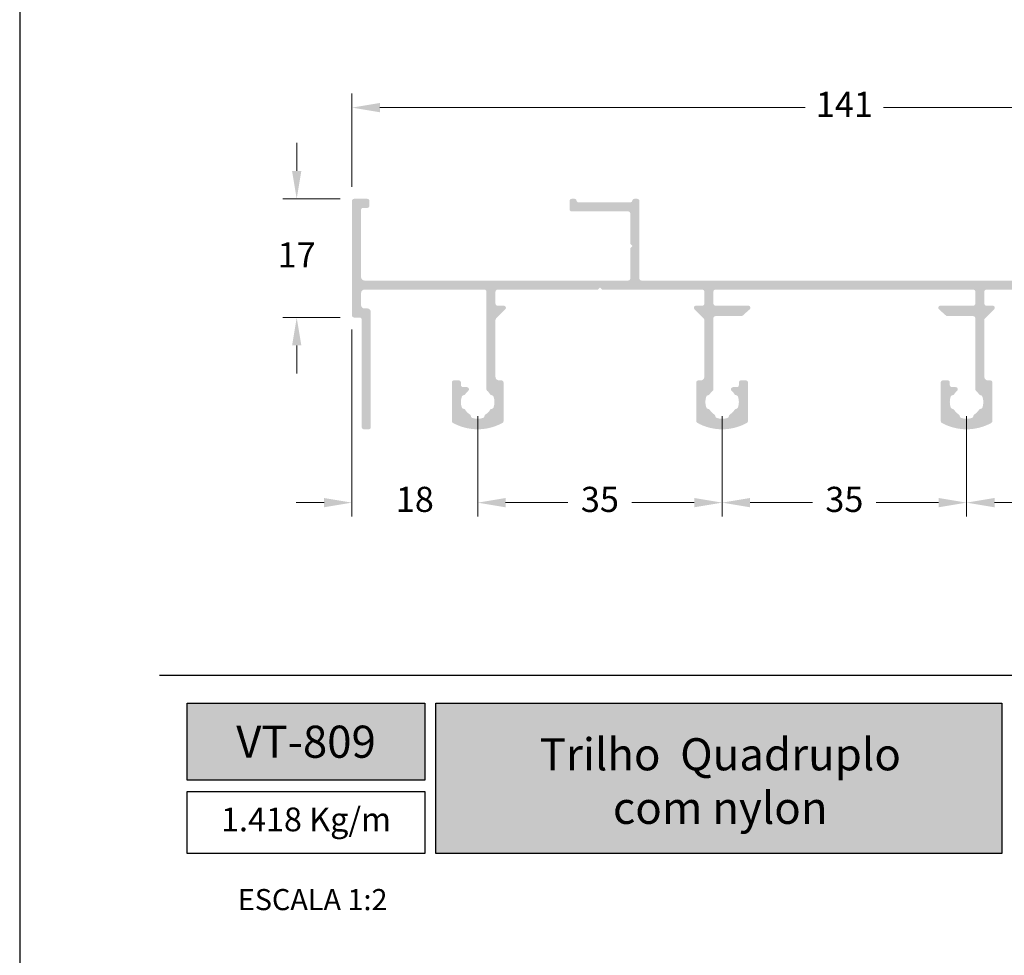
# Model space of a CAD drawing. Units: millimetres. Extents: x 1866 to 4065, y -161 to 752.
# Drawn here: x 3413 to 3484, y 618 to 685 of the extents above; entities that cross this region are included whole.
import ezdxf

# ---------------------------------------------------------------- set-up
doc = ezdxf.new("R2010")
doc.units = ezdxf.units.MM
doc.layers.add('Camada 1', color=7, linetype='Continuous')
doc.layers.add('Layout', color=7, linetype='Continuous', true_color=0xffffff)
doc.styles.add('Perfil-01', font='TitilliumWeb-Light.ttf', dxfattribs={"height": 1.8})
doc.dimstyles.new('New_Cota-Perfil 1-2', dxfattribs={"dimtxt": 1.8, "dimasz": 2, "dimexe": 1, "dimexo": 1, "dimgap": 1, "dimtad": 0, "dimtih": 1, "dimtoh": 1, "dimdec": 1, "dimlfac": 2, "dimzin": 11, "dimdsep": 46, "dimtxsty": 'Perfil-01', "dimcen": 0.09, "dimadec": 1, "dimazin": 3, "dimtfac": 1, "dimtdec": 1, "dimtofl": 0, "dimtmove": 0, "dimatfit": 1, "dimfxl": 1, "dimfrac": 2, "dimtzin": 11, "dimlwd": 0, "dimlwe": 0, "dimarcsym": 0})

# ---------------------------------------------------------------- blocks, each defined once
blk = doc.blocks.new('*D256')
at = {"color": 0, "lineweight": 0}
for p, q in [((3436.946050914865, 672.7378629812227), (3436.946050914865, 679.4175143137026)), ((3507.446050914866, 672.7378629812227), (3507.446050914866, 679.4175143137026)), ((3438.946050914865, 678.4175143137026), (3469.393479486294, 678.4175143137026)), ((3505.446050914866, 678.4175143137026), (3474.998622343437, 678.4175143137026))]:
    blk.add_line(p, q, dxfattribs=at)
for points in [[(3438.946050914865, 678.7508476470359), (3438.946050914865, 678.0841809803692), (3436.946050914865, 678.4175143137026)], [(3505.446050914866, 678.0841809803692), (3505.446050914866, 678.7508476470359), (3507.446050914866, 678.4175143137026)]]:
    blk.add_solid(points, dxfattribs=at)
at = {"layer": 'Defpoints', "color": 0, "lineweight": 0}
for p in [(3507.446050914866, 678.4175143137026), (3436.946050914865, 671.7378629812227), (3507.446050914866, 671.7378629812227)]:
    blk.add_point(p, dxfattribs=at)
at = {"color": 0, "insert": (3472.196050914865, 678.4175143137026), "char_height": 1.8, "attachment_point": 5, "style": 'Perfil-01'}
blk.add_mtext('141', dxfattribs=at)
blk = doc.blocks.new('*D258')
at = {"color": 0, "lineweight": 0}
for p, q in [((3432.990278869789, 673.8878679808759), (3432.990278869789, 675.8878679808759)), ((3436.096070914527, 671.8878679808759), (3431.990278869789, 671.8878679808759)), ((3436.096050555589, 663.3878629812907), (3431.990278869789, 663.3878629812907)), ((3432.990278869789, 661.3878629812907), (3432.990278869789, 659.3878629812907))]:
    blk.add_line(p, q, dxfattribs=at)
for points in [[(3432.656945536455, 673.8878679808759), (3433.323612203122, 673.8878679808759), (3432.990278869789, 671.8878679808759)], [(3433.323612203122, 661.3878629812907), (3432.656945536455, 661.3878629812907), (3432.990278869789, 663.3878629812907)]]:
    blk.add_solid(points, dxfattribs=at)
at = {"layer": 'Defpoints', "color": 0, "lineweight": 0}
for p in [(3437.096070914527, 671.8878679808759), (3432.990278869789, 663.3878629812907), (3437.096050555589, 663.3878629812907)]:
    blk.add_point(p, dxfattribs=at)
at = {"color": 0, "insert": (3432.990278869789, 667.6378654810833), "char_height": 1.8, "attachment_point": 5, "style": 'Perfil-01'}
blk.add_mtext('17', dxfattribs=at)
blk = doc.blocks.new('*D259')
at = {"color": 0, "lineweight": 0}
for p, q in [((3436.946050914933, 662.5378629812226), (3436.946050914933, 649.1361296277669)), ((3445.946050914865, 656.3378629812223), (3445.946050914865, 649.1361296277669)), ((3434.946050914933, 650.1361296277669), (3432.946050914933, 650.1361296277669)), ((3447.946050914865, 650.1361296277669), (3449.946050914865, 650.1361296277669))]:
    blk.add_line(p, q, dxfattribs=at)
for points in [[(3434.946050914933, 649.8027962944335), (3434.946050914933, 650.4694629611002), (3436.946050914933, 650.1361296277669)], [(3447.946050914865, 650.4694629611002), (3447.946050914865, 649.8027962944335), (3445.946050914865, 650.1361296277669)]]:
    blk.add_solid(points, dxfattribs=at)
at = {"layer": 'Defpoints', "color": 0, "lineweight": 0}
for p in [(3436.946050914933, 663.5378629812226), (3445.946050914865, 657.3378629812223), (3445.946050914865, 650.1361296277669)]:
    blk.add_point(p, dxfattribs=at)
at = {"color": 0, "insert": (3441.446050914899, 650.1361296277669), "char_height": 1.8, "attachment_point": 5, "style": 'Perfil-01'}
blk.add_mtext('18', dxfattribs=at)
blk = doc.blocks.new('*D260')
at = {"color": 0, "lineweight": 0}
for p, q in [((3445.946050914865, 656.3378629812219), (3445.946050914865, 649.1361296277669)), ((3463.446050914865, 656.3378629812223), (3463.446050914865, 649.1361296277669)), ((3447.946050914865, 650.1361296277669), (3452.409050914865, 650.1361296277669)), ((3461.446050914865, 650.1361296277669), (3456.983050914865, 650.1361296277669))]:
    blk.add_line(p, q, dxfattribs=at)
for points in [[(3447.946050914865, 650.4694629611002), (3447.946050914865, 649.8027962944335), (3445.946050914865, 650.1361296277669)], [(3461.446050914865, 649.8027962944335), (3461.446050914865, 650.4694629611002), (3463.446050914865, 650.1361296277669)]]:
    blk.add_solid(points, dxfattribs=at)
at = {"layer": 'Defpoints', "color": 0, "lineweight": 0}
for p in [(3445.946050914865, 657.3378629812219), (3463.446050914865, 657.3378629812223), (3463.446050914865, 650.1361296277669)]:
    blk.add_point(p, dxfattribs=at)
at = {"color": 0, "insert": (3454.696050914865, 650.1361296277669), "char_height": 1.8, "attachment_point": 5, "style": 'Perfil-01'}
blk.add_mtext('35', dxfattribs=at)
blk = doc.blocks.new('*D261')
at = {"color": 0, "lineweight": 0}
for p, q in [((3463.446050914865, 656.3378629812219), (3463.446050914865, 649.1361296277669)), ((3480.946050914865, 656.3378629812223), (3480.946050914865, 649.1361296277669)), ((3465.446050914865, 650.1361296277669), (3469.909050914865, 650.1361296277669)), ((3478.946050914865, 650.1361296277669), (3474.483050914865, 650.1361296277669))]:
    blk.add_line(p, q, dxfattribs=at)
for points in [[(3465.446050914865, 650.4694629611002), (3465.446050914865, 649.8027962944335), (3463.446050914865, 650.1361296277669)], [(3478.946050914865, 649.8027962944335), (3478.946050914865, 650.4694629611002), (3480.946050914865, 650.1361296277669)]]:
    blk.add_solid(points, dxfattribs=at)
at = {"layer": 'Defpoints', "color": 0, "lineweight": 0}
for p in [(3463.446050914865, 657.3378629812219), (3480.946050914865, 657.3378629812223), (3480.946050914865, 650.1361296277669)]:
    blk.add_point(p, dxfattribs=at)
at = {"color": 0, "insert": (3472.196050914865, 650.1361296277669), "char_height": 1.8, "attachment_point": 5, "style": 'Perfil-01'}
blk.add_mtext('35', dxfattribs=at)
blk = doc.blocks.new('*D262')
at = {"color": 0, "lineweight": 0}
for p, q in [((3480.946050843353, 656.3378629191084), (3480.946050843353, 649.1361296277669)), ((3498.446050914866, 656.3378629812223), (3498.446050914866, 649.1361296277669)), ((3482.946050843353, 650.1361296277669), (3487.40905087911, 650.1361296277669)), ((3496.446050914866, 650.1361296277669), (3491.983050879109, 650.1361296277669))]:
    blk.add_line(p, q, dxfattribs=at)
for points in [[(3482.946050843353, 650.4694629611002), (3482.946050843353, 649.8027962944335), (3480.946050843353, 650.1361296277669)], [(3496.446050914866, 649.8027962944335), (3496.446050914866, 650.4694629611002), (3498.446050914866, 650.1361296277669)]]:
    blk.add_solid(points, dxfattribs=at)
at = {"layer": 'Defpoints', "color": 0, "lineweight": 0}
for p in [(3480.946050843353, 657.3378629191084), (3498.446050914866, 657.3378629812223), (3498.446050914866, 650.1361296277669)]:
    blk.add_point(p, dxfattribs=at)
at = {"color": 0, "insert": (3489.696050879109, 650.1361296277669), "char_height": 1.8, "attachment_point": 5, "style": 'Perfil-01'}
blk.add_mtext('35', dxfattribs=at)

msp = doc.modelspace()

# ---------------------------------------------------------------- hatches: boundary and pattern name
at = {"layer": 'Camada 1'}
h = msp.add_hatch(color=7, dxfattribs=at)
edge = h.paths.add_edge_path()
edge.add_line((3456.871070914864, 671.6378679812224), (3453.166874903297, 671.6378679808754))
edge.add_arc((3453.16687490356, 671.787867980263), 0.149999999387409, 189.5940680103885, 269.99999989925357, ccw=False)
edge.add_arc((3452.871070914864, 671.7378679812227), 0.1499999999998807, 9.59406811108281, 90.0000000001737)
edge.add_line((3452.871070914864, 671.8878679812224), (3452.671070914528, 671.8878679808754))
edge.add_arc((3452.671070914521, 671.7378679812173), 0.1499999996581067, 89.9999999979156, 179.9999999980893)
edge.add_line((3452.521070914864, 671.7378679812227), (3452.521070914527, 671.1378679808759))
edge.add_arc((3452.671070914521, 671.1378679812174), 0.1499999999947903, 180.0000001305361, 270.0000001306229)
edge.add_line((3452.671070914863, 670.9878679812227), (3456.721070914527, 670.9878679808758))
edge.add_arc((3456.721070914869, 670.8378679808811), 0.1499999999948258, 1.3053607972324244e-07, 90.00000013062288, ccw=False)
edge.add_line((3456.871070914864, 670.8378679812226), (3456.871070914528, 668.6628674590092))
edge.add_line((3456.871070914528, 668.6628674590092), (3457.021070914528, 668.5128674590092))
edge.add_line((3457.021070914527, 668.5128674590087), (3456.871070914527, 668.3628674605347))
edge.add_line((3456.871070914528, 668.3628674605352), (3456.871070914528, 666.1878669386688))
edge.add_arc((3456.721070914684, 666.1878669384896), 0.1499999998421815, -90.00000410159453, 6.835119847892202e-08, ccw=False)
edge.add_line((3456.721070903947, 666.0378669386473), (3437.846070914527, 666.0378679808755))
edge.add_line((3437.846070914527, 666.0378679808755), (3437.846050914865, 666.0378629812221))
edge.add_arc((3437.846050914865, 666.2878629812226), 0.25, 180, 270, ccw=False)
edge.add_line((3437.596050914865, 666.2878629812226), (3437.596070914527, 666.2878679808755))
edge.add_line((3437.596070914527, 666.2878679808755), (3437.596070914527, 671.0878679808752))
edge.add_line((3437.596070914527, 671.0878679808757), (3437.596050914864, 671.0878629812228))
edge.add_arc((3437.746050914865, 671.0878629812223), 0.1499999999999844, 90, 180, ccw=False)
edge.add_line((3437.746050914865, 671.2378629812229), (3437.746070914527, 671.2378679808758))
edge.add_line((3437.746070914528, 671.2378679808753), (3438.046070914528, 671.2378679808753))
edge.add_line((3438.046070914527, 671.2378679808753), (3438.046050914865, 671.2378629812224))
edge.add_arc((3438.046050914866, 671.3878629812225), 0.1499999999999915, 270, 360)
edge.add_line((3438.196050914865, 671.3878629812225), (3438.196070914526, 671.3878679808754))
edge.add_line((3438.196070914526, 671.3878679808759), (3438.196070914526, 671.7378679808758))
edge.add_line((3438.196070914526, 671.7378679808753), (3438.196050914699, 671.7378629812224))
edge.add_arc((3438.046050914866, 671.7378629812229), 0.14999999983349, 0, 90)
edge.add_line((3438.046050914866, 671.8878629810561), (3438.046070914528, 671.8878679808759))
edge.add_line((3438.046070914527, 671.8878679808759), (3437.096070914527, 671.8878679808759))
edge.add_line((3437.096070914527, 671.8878679808759), (3437.096050914865, 671.887862981223))
edge.add_arc((3437.096050914865, 671.7378629812229), 0.1500000000000128, 90, 180)
edge.add_line((3436.946050914865, 671.7378629812229), (3436.946070914527, 671.7378679808758))
edge.add_line((3436.946070914526, 671.7378679808753), (3436.946070914526, 663.5378679808755))
edge.add_line((3436.946070914526, 663.5378679808755), (3436.946050914932, 663.5378629812221))
edge.add_arc((3437.096050914865, 663.5378629812226), 0.1499999999323123, 180, 270)
edge.add_line((3437.096050914865, 663.3878629812903), (3437.096070914527, 663.3878679808759))
edge.add_line((3437.096070914527, 663.3878679808759), (3437.496070914527, 663.3878679808759))
edge.add_line((3437.496070914528, 663.3878679808759), (3437.496050914865, 663.387862981223))
edge.add_arc((3437.496050914865, 663.2378629812229), 0.1500000000000128, 0, 90, ccw=False)
edge.add_line((3437.646050914864, 663.2378629812229), (3437.646070914526, 663.2378679808758))
edge.add_line((3437.646070914527, 663.2378679808753), (3437.646070914527, 655.5378679808755))
edge.add_line((3437.646070914527, 655.5378679808755), (3437.646050914933, 655.5378629812221))
edge.add_arc((3437.796050914866, 655.5378629812226), 0.1499999999322767, 180, 270)
edge.add_line((3437.796050914866, 655.3878629812903), (3437.796070914528, 655.3878679808759))
edge.add_line((3437.796070914527, 655.3878679808759), (3438.146070914526, 655.3878679808759))
edge.add_line((3438.146070914527, 655.3878679808759), (3438.146050914864, 655.387862981223))
edge.add_arc((3438.146050914864, 655.5378629812226), 0.1500000000000128, 270, 360)
edge.add_line((3438.296050914864, 655.5378629812226), (3438.296070914527, 655.5378679808755))
edge.add_line((3438.296070914527, 655.5378679808755), (3438.296070914527, 663.7878679808755))
edge.add_line((3438.296070914527, 663.7878679808755), (3438.296050914865, 663.7878629812221))
edge.add_arc((3438.046050914866, 663.7878629812226), 0.25, 0, 90)
edge.add_line((3438.046050914866, 664.0378629812226), (3438.046070914528, 664.0378679808755))
edge.add_line((3438.046070914527, 664.0378679808755), (3437.846070914527, 664.0378679808755))
edge.add_line((3437.846070914527, 664.0378679808755), (3437.846050914865, 664.0378629813349))
edge.add_arc((3437.846050914865, 664.2878629812226), 0.2499999998871516, 180, 270, ccw=False)
edge.add_line((3437.596050914978, 664.2878629812226), (3437.596070914527, 664.2878679808755))
edge.add_line((3437.596070914527, 664.2878679808755), (3437.596070914527, 665.1378679808754))
edge.add_line((3437.596070914527, 665.1378679808759), (3437.596050914865, 665.137862981223))
edge.add_arc((3437.846050914865, 665.1378629812225), 0.25, 90, 180, ccw=False)
edge.add_line((3437.846050914865, 665.3878629812225), (3437.846070914527, 665.3878679808754))
edge.add_line((3437.846070914527, 665.3878679808759), (3446.421070914528, 665.3878679808759))
edge.add_line((3446.421070914527, 665.3878679808759), (3446.421050914865, 665.3878629810561))
edge.add_arc((3446.421050914866, 665.2378629812229), 0.14999999983349, 0, 90, ccw=False)
edge.add_line((3446.5710509147, 665.2378629812229), (3446.571070914527, 665.2378679808758))
edge.add_line((3446.571070914526, 665.2378679808753), (3446.571070914526, 658.2540179808752))
edge.add_line((3446.571070914526, 658.2540179808757), (3446.571050914864, 658.2540370913134))
edge.add_arc((3446.721050914865, 658.254037091313), 0.1500000000000032, 180, 229.771813888821)
edge.add_arc((3445.946050843352, 657.3378629191079), 1.050000093608831, 32.18129895853468, 49.77181467922992, ccw=False)
edge.add_arc((3446.961691382563, 657.9769830328369), 0.1500000000004288, 212.1812981681864, 265.7577245257899)
edge.add_arc((3446.939499170011, 657.6778049826689), 0.1499999999999852, 18.890120925276108, 85.75772452577712, ccw=False)
edge.add_arc((3445.946050914866, 657.3378629812223), 1.199999999999222, -18.889684836403774, 18.890120923387713, ccw=False)
edge.add_arc((3446.939501757355, 656.9979285411355), 0.1499999999999332, 274.2427115646288, 341.1103151654459, ccw=False)
edge.add_arc((3446.961696247014, 656.6987506598862), 0.15000000000012, 94.24271156479881, 147.8191379223857)
edge.add_arc((3445.946050914865, 657.3378629812223), 1.049999999999831, 302.179400486509, 327.81913792238277, ccw=False)
edge.add_arc((3446.585137327311, 656.3222013459181), 0.1500000000006768, 122.1794004864818, 175.7558268440674)
edge.add_arc((3446.285960012331, 656.3444034674721), 0.1499999999999205, 288.88822324347746, 355.75582684412825, ccw=False)
edge.add_arc((3445.946050914865, 657.3378629812241), 1.200000000001512, 251.1114779131757, 288.88822324342, ccw=False)
edge.add_arc((3445.606136635718, 656.3444052403838), 0.1499999999998645, 184.2438743124053, 251.1114779130819, ccw=False)
edge.add_arc((3445.30695920494, 656.3222046792798), 0.1500000000000949, 4.24387431249194, 57.82030067005157)
edge.add_arc((3445.946050914865, 657.3378629812223), 1.050000000000147, 212.1806587042942, 237.8203006701455, ccw=False)
edge.add_arc((3444.930403314173, 656.6987542649581), 0.1499999999992544, 32.18065870448734, 85.75708506211893)
edge.add_arc((3444.952598865774, 656.9979320674247), 0.1500000000000551, 198.8894814613821, 265.7570850621414, ccw=False)
edge.add_arc((3445.946050914866, 657.3378629812223), 1.200000000001051, 161.1100824466839, 198.8894814596567, ccw=False)
edge.add_arc((3444.952601453088, 657.6778014563861), 0.149999999999729, 94.24247884734672, 161.1100824481966, ccw=False)
edge.add_arc((3444.930408178594, 657.976979427779), 0.1499999999999591, 274.2424788476899, 327.8189052052775)
edge.add_arc((3445.946050914865, 657.3378629812219), 1.050000000001031, 130.22818611112, 147.8189052052673, ccw=False)
edge.add_arc((3445.171050900382, 658.2540370860088), 0.1500000053042014, 310.2281805787843, 449.9999944676331)
edge.add_line((3445.171050914866, 658.4040370913135), (3445.171070914528, 658.4040179808758))
edge.add_line((3445.171070914527, 658.4040179808753), (3444.896070914526, 658.4040179808753))
edge.add_line((3444.896070914527, 658.4040179808753), (3444.896050914864, 658.40403798129))
edge.add_arc((3444.896050914864, 658.5540379812228), 0.1499999999322838, 180, 270, ccw=False)
edge.add_line((3444.746050914932, 658.5540379812228), (3444.746070914527, 658.5540179808759))
edge.add_line((3444.746070914528, 658.5540179808759), (3444.746070914528, 658.7378679808758))
edge.add_line((3444.746070914528, 658.7378679808753), (3444.746050914699, 658.7378629812224))
edge.add_arc((3444.596050914865, 658.7378629812229), 0.14999999983349, 0, 90)
edge.add_line((3444.596050914865, 658.8878629810561), (3444.596070914527, 658.8878679808759))
edge.add_line((3444.596070914527, 658.8878679808759), (3444.246070914527, 658.8878679808759))
edge.add_line((3444.246070914528, 658.8878679808759), (3444.246050914865, 658.8878629811552))
edge.add_arc((3444.246050914865, 658.7378629812229), 0.1499999999322767, 90, 180)
edge.add_line((3444.096050914932, 658.7378629812229), (3444.096070914527, 658.7378679808758))
edge.add_line((3444.096070914527, 658.7378679808753), (3444.096070914527, 655.975225340414))
edge.add_arc((3444.246070914958, 655.9752253411298), 0.1500000004306458, 180.0000002734049, 241.1442507650625)
edge.add_arc((3445.946050914865, 659.0603629812235), 3.672500001623894, 241.1442504915123, 298.8564923920682)
edge.add_arc((3447.646070915378, 655.9752473822055), 0.1499999999987207, 298.8564923923067, 360.0000000002606)
edge.add_line((3447.796070915377, 655.9752473822064), (3447.796070914528, 658.7378679808758))
edge.add_line((3447.796070914527, 658.7378679808753), (3447.796050914697, 658.7378629812224))
edge.add_arc((3447.646050914864, 658.7378629812229), 0.14999999983349, 0, 90)
edge.add_line((3447.646050914864, 658.8878629810561), (3447.646070914527, 658.8878679808759))
edge.add_line((3447.646070914527, 658.8878679808759), (3447.471070914527, 658.8878679808759))
edge.add_line((3447.471070914527, 658.8878679808759), (3447.471050914865, 658.887862981223))
edge.add_arc((3447.471050914865, 659.1378629812225), 0.25, 180, 270, ccw=False)
edge.add_line((3447.221050914865, 659.1378629812225), (3447.221070914527, 659.1378679808754))
edge.add_line((3447.221070914527, 659.1378679808759), (3447.221070914527, 663.2135890569584))
edge.add_arc((3447.37107091547, 663.2135890561467), 0.1500000009430612, 135.0020283620872, 179.999999690118, ccw=False)
edge.add_line((3447.265001142785, 663.3196513190187), (3447.927120914528, 663.9818179808753))
edge.add_line((3447.927120914527, 663.9818179808753), (3447.927116931925, 663.9817969641622))
edge.add_arc((3447.821050914865, 664.0878629812223), 0.1499999998335017, 314.9999999999386, 450)
edge.add_line((3447.821050914865, 664.237862981056), (3447.821070914527, 664.2378679808753))
edge.add_line((3447.821070914526, 664.2378679808753), (3447.371070914527, 664.2378679808753))
edge.add_arc((3447.37107091487, 664.3878679808804), 0.1500000000049724, 179.9999998693771, 269.99999986937706, ccw=False)
edge.add_line((3447.221070914864, 664.3878679812224), (3447.221070914527, 665.2378679808753))
edge.add_line((3447.221070914527, 665.2378679808753), (3447.221050914864, 665.2378629812224))
edge.add_arc((3447.371050914865, 665.2378629812229), 0.1499999999999844, 90, 180, ccw=False)
edge.add_line((3447.371050914865, 665.3878629812225), (3447.371070914527, 665.3878679808754))
edge.add_line((3447.371070914528, 665.3878679808759), (3454.546070914528, 665.3878679808759))
edge.add_line((3454.546070914527, 665.3878679808759), (3454.696070914526, 665.537867980876))
edge.add_line((3454.696070914526, 665.5378679808755), (3454.846070914527, 665.3878679808754))
edge.add_line((3454.846070914527, 665.3878679808759), (3462.021070914527, 665.3878679808759))
edge.add_line((3462.021070914527, 665.3878679808759), (3462.021050914864, 665.387862981223))
edge.add_arc((3462.021050914864, 665.2378629812229), 0.1500000000000128, 0, 90, ccw=False)
edge.add_line((3462.171050914864, 665.2378629812229), (3462.171070914527, 665.2378679808758))
edge.add_line((3462.171070914527, 665.2378679808753), (3462.171070914527, 664.3878679808754))
edge.add_arc((3462.021070914869, 664.3878679808813), 0.1499999996583412, 269.9999999979156, 359.9999999979156, ccw=False)
edge.add_line((3462.021070914864, 664.2378679812227), (3461.571070914527, 664.2378679808753))
edge.add_line((3461.571070914526, 664.2378679808753), (3461.571050914864, 664.2378629811546))
edge.add_arc((3461.571050914865, 664.0878629812223), 0.1499999999322833, 90, 224.9999999999693)
edge.add_line((3461.464984897736, 663.9817969640926), (3461.464970914527, 663.9818179808758))
edge.add_line((3461.464970914527, 663.9818179808753), (3462.127136930641, 663.3196519647618))
edge.add_arc((3462.021070913298, 663.2135859455348), 0.1500000015657662, 5.086824899080966e-07, 45.00000050867948, ccw=False)
edge.add_line((3462.171070914863, 663.2135859468667), (3462.171070914528, 659.1378679808759))
edge.add_line((3462.171070914527, 659.1378679808759), (3462.171050914865, 659.137862981223))
edge.add_arc((3461.921050914866, 659.1378629812225), 0.25, -90, 0, ccw=False)
edge.add_line((3461.921050914866, 658.8878629812225), (3461.921070914528, 658.8878679808754))
edge.add_line((3461.921070914527, 658.8878679808759), (3461.746070914527, 658.8878679808759))
edge.add_line((3461.746070914528, 658.8878679808759), (3461.746050914865, 658.8878629811552))
edge.add_arc((3461.746050914865, 658.7378629812229), 0.1499999999322767, 90, 180)
edge.add_line((3461.596050914932, 658.7378629812229), (3461.596070914527, 658.7378679808758))
edge.add_line((3461.596070914527, 658.7378679808753), (3461.596070914527, 655.9752253465176))
edge.add_arc((3461.746070915184, 655.9752253470997), 0.1500000006574213, 180.0000002223369, 241.1442506680254)
edge.add_arc((3463.446050914865, 659.0603629812204), 3.672499996509587, 241.1442504456746, 298.8564924378744)
edge.add_arc((3465.146070915377, 655.9752473880426), 0.1500000000005015, 298.8564924377604, 359.9999999998263)
edge.add_line((3465.296070915377, 655.9752473880417), (3465.296070914528, 658.7378679808753))
edge.add_line((3465.296070914527, 658.7378679808753), (3465.296050914477, 658.7378629812224))
edge.add_arc((3465.146050914864, 658.7378629812229), 0.1499999996142946, 0, 90)
edge.add_line((3465.146050914864, 658.8878629808369), (3465.146070914527, 658.8878679808759))
edge.add_line((3465.146070914527, 658.8878679808759), (3464.796070914528, 658.8878679808759))
edge.add_line((3464.796070914527, 658.8878679808759), (3464.796050914865, 658.8878629811552))
edge.add_arc((3464.796050914866, 658.7378629812229), 0.1499999999322767, 90, 180)
edge.add_line((3464.646050914933, 658.7378629812229), (3464.646070914527, 658.7378679808758))
edge.add_line((3464.646070914527, 658.7378679808753), (3464.646070914527, 658.5540179808754))
edge.add_line((3464.646070914527, 658.5540179808759), (3464.646050914479, 658.5540379812228))
edge.add_arc((3464.496050914865, 658.5540379812228), 0.1499999996143018, -90, 0, ccw=False)
edge.add_line((3464.496050914865, 658.4040379816083), (3464.496070914527, 658.4040179808753))
edge.add_line((3464.496070914528, 658.4040179808753), (3464.221070914527, 658.4040179808753))
edge.add_line((3464.221070914527, 658.4040179808753), (3464.221050914865, 658.4040370913131))
edge.add_arc((3464.221050914865, 658.254037091313), 0.1499999999999986, 90, 229.771813888821)
edge.add_arc((3463.446050843352, 657.3378629191079), 1.050000093608831, 32.18129895854793, 49.77181467922992, ccw=False)
edge.add_arc((3464.461691382563, 657.9769830328369), 0.1500000000004288, 212.1812981681864, 265.7577245257899)
edge.add_arc((3464.439499170011, 657.6778049826689), 0.1499999999999852, 18.890120925152814, 85.75772452577712, ccw=False)
edge.add_arc((3463.446050914866, 657.3378629812223), 1.199999999999222, -18.889684836403774, 18.890120923387713, ccw=False)
edge.add_arc((3464.439501757355, 656.9979285411355), 0.1499999999999332, 274.2427115646288, 341.1103151653486, ccw=False)
edge.add_arc((3464.461696247014, 656.6987506598862), 0.15000000000012, 94.24271156479881, 147.8191379223857)
edge.add_arc((3463.446050914865, 657.3378629812223), 1.049999999999831, 302.179400486509, 327.8191379223696, ccw=False)
edge.add_arc((3464.085137327311, 656.3222013459181), 0.1500000000006443, 122.1794004864818, 175.755826844154)
edge.add_arc((3463.785960012331, 656.3444034674721), 0.149999999999952, 288.88822324347746, 355.75582684412825, ccw=False)
edge.add_arc((3463.446050914865, 657.3378629812241), 1.200000000001512, 251.1114779131757, 288.88822324342, ccw=False)
edge.add_arc((3463.106136635718, 656.3444052403838), 0.1499999999998645, 184.2438743124053, 251.1114779130819, ccw=False)
edge.add_arc((3462.80695920494, 656.3222046792798), 0.1500000000000949, 4.24387431249194, 57.82030067019859)
edge.add_arc((3463.446050914865, 657.3378629812223), 1.050000000000147, 212.1806587042889, 237.8203006701455, ccw=False)
edge.add_arc((3462.430403314173, 656.6987542649581), 0.1499999999992544, 32.18065870456085, 85.75708506211893)
edge.add_arc((3462.452598865774, 656.9979320674247), 0.1500000000000551, 198.8894814613821, 265.7570850621414, ccw=False)
edge.add_arc((3463.446050914866, 657.3378629812223), 1.200000000001051, 161.1100824466839, 198.8894814596567, ccw=False)
edge.add_arc((3462.452601453088, 657.6778014563861), 0.149999999999729, 94.24247884734672, 161.1100824481966, ccw=False)
edge.add_arc((3462.430408178594, 657.976979427779), 0.1499999999999591, 274.2424788476899, 327.8189052052775)
edge.add_arc((3463.446050914865, 657.3378629812219), 1.050000000001031, 130.22818611112, 147.8189052052805, ccw=False)
edge.add_arc((3462.671050883644, 658.2540371057967), 0.1500000312220564, 310.2281805786393, 359.9999944676341)
edge.add_line((3462.821050914865, 658.254037091313), (3462.821070914526, 658.2540179808752))
edge.add_line((3462.821070914526, 658.2540179808757), (3462.821047181808, 663.3378648588323))
edge.add_arc((3462.971047181933, 663.3378655885954), 0.1500000001259492, 89.99986932323179, 180.0002787490529, ccw=False)
edge.add_line((3462.971047524043, 663.487865588721), (3464.817367430839, 663.4878613888777))
edge.add_arc((3464.817367771415, 663.6378613892866), 0.1500000004095069, 269.9998699096456, 311.7977610219436)
edge.add_line((3464.917343272444, 663.5260360821471), (3465.4271269694, 663.9817994637697))
edge.add_arc((3465.32106095248, 664.0878654811963), 0.1499999999925282, 314.9999998630195, 449.9999998629501)
edge.add_line((3465.321060952839, 664.2378654811891), (3462.971070739045, 664.2378603665074))
edge.add_arc((3462.971070413183, 664.3878603659705), 0.1499999994636577, 180.0013141133169, 270.00012447009567, ccw=False)
edge.add_line((3462.82107041376, 664.3878569256303), (3462.821050914222, 665.2378629819441))
edge.add_arc((3462.971050914149, 665.2378629812279), 0.1499999999270543, 89.99999972659509, 179.9999997265083, ccw=False)
edge.add_line((3462.971050914865, 665.3878629811552), (3462.971070914527, 665.3878679808759))
edge.add_line((3462.971070914527, 665.3878679808759), (3481.421050990518, 665.3878629819437))
edge.add_arc((3481.421050952297, 665.2378630194435), 0.1499999625004142, -1.4599199573694932e-05, 89.99998540062683, ccw=False)
edge.add_line((3481.571050914798, 665.2378629812229), (3481.571048480371, 664.3878599377226))
edge.add_line((3481.571048480371, 664.3878599377222), (3481.571051491921, 664.3878569256299))
edge.add_arc((3481.42105149196, 664.3878603665753), 0.1499999999999956, 269.9998752990566, 359.9986856558395, ccw=False)
edge.add_line((3481.421051165494, 664.2378603665757), (3479.07106095176, 664.2378654814102))
edge.add_arc((3479.071060952346, 664.087865481591), 0.1499999998186724, 90.0000002240739, 225.0000002239406)
edge.add_line((3478.96499493571, 663.9817994641262), (3479.474778632657, 663.5260360829293))
edge.add_arc((3479.574754134288, 663.6378613905235), 0.1500000011481906, 228.2022389225351, 270.0001300349433)
edge.add_line((3479.574754474718, 663.4878613893752), (3481.421074381429, 663.4878655882239))
edge.add_arc((3481.421074722948, 663.3378655883698), 0.149999999855291, -0.00027897581969682506, 90.00013045026282, ccw=False)
edge.add_line((3481.571074722801, 663.3378648580128), (3481.571030913916, 658.2540179808757))
edge.add_line((3481.571030913916, 658.2540179808757), (3481.571050914864, 658.2540370913134))
edge.add_arc((3481.721050914865, 658.254037091313), 0.1500000000000032, 180, 229.771813888821)
edge.add_arc((3480.946050843353, 657.3378629191084), 1.050000093607772, 32.181095576689984, 49.771814679243676, ccw=False)
edge.add_arc((3481.961693651231, 657.9769794276308), 0.1500000000005448, 212.1810947862705, 265.7575211437932)
edge.add_arc((3481.939500376692, 657.6778014562401), 0.1499999999999516, 18.889917543220406, 85.75752114395033, ccw=False)
edge.add_arc((3480.946050914866, 657.3378629812223), 1.199999999999069, -18.8894814512617, 18.889917544927982, ccw=False)
edge.add_arc((3481.939502964006, 656.9979320675707), 0.150000000000366, 274.24291494655836, 341.11051854711866, ccw=False)
edge.add_arc((3481.961698515652, 656.6987542651063), 0.1500000000000214, 94.24291494639156, 147.8193413040939)
edge.add_arc((3480.946050914865, 657.3378629812214), 1.049999999998936, 302.17969934792507, 327.8193413040832, ccw=False)
edge.add_arc((3481.585142625111, 656.3222046794804), 0.1500000000008097, 122.1796993476419, 175.7561257053921)
edge.add_arc((3481.285965194326, 656.3444052404911), 0.1499999999999116, 288.88852210489375, 355.7561257056134, ccw=False)
edge.add_arc((3480.946050914865, 657.3378629812241), 1.200000000001337, 251.1117767745921, 288.88852210484157, ccw=False)
edge.add_arc((3480.606141817713, 656.3444034673657), 0.1499999999999155, 184.2441731739033, 251.1117767746907, ccw=False)
edge.add_arc((3480.306964502739, 656.3222013457171), 0.1500000000000813, 4.244173173903299, 57.82059953164442)
edge.add_arc((3480.946050914865, 657.3378629812223), 1.05000000000007, 212.1808620859947, 237.8205995315285, ccw=False)
edge.add_arc((3479.93040558281, 656.6987506597379), 0.1499999999995939, 32.18086208619551, 85.75728844372134)
edge.add_arc((3479.952600072426, 656.99792854099), 0.150000000000192, 198.8896848430548, 265.75728844373737, ccw=False)
edge.add_arc((3480.946050914865, 657.3378629812223), 1.200000000000239, 161.1098790682289, 198.8896848447905, ccw=False)
edge.add_arc((3479.952602659769, 657.6778049828149), 0.149999999999777, 94.24227546569318, 161.1098790664027, ccw=False)
edge.add_arc((3479.930410447262, 657.9769830329856), 0.1500000000000785, 274.24227546586, 327.8187018234541)
edge.add_arc((3480.946050914865, 657.3378629812223), 1.050000000000431, 130.228186111144, 147.8187018234119, ccw=False)
edge.add_arc((3480.171050900382, 658.2540370860088), 0.1500000053042014, 310.2281805787843, 449.9999944676331)
edge.add_line((3480.171050914866, 658.4040370913135), (3480.171030913917, 658.4040179808758))
edge.add_line((3480.171030913917, 658.4040179808753), (3479.896030913916, 658.4040179808753))
edge.add_line((3479.896030913917, 658.4040179808753), (3479.896050914867, 658.4040379816079))
edge.add_arc((3479.896050914866, 658.5540379812228), 0.1499999996143018, 180, 270, ccw=False)
edge.add_line((3479.746050915252, 658.5540379812228), (3479.746030913917, 658.5540179808759))
edge.add_line((3479.746030913917, 658.5540179808759), (3479.746030913917, 658.7378679808758))
edge.add_line((3479.746030913917, 658.7378679808753), (3479.746050914798, 658.7378629812224))
edge.add_arc((3479.596050914865, 658.7378629812229), 0.1499999999322767, 0, 90)
edge.add_line((3479.596050914865, 658.8878629811552), (3479.596030913917, 658.8878679808759))
edge.add_line((3479.596030913917, 658.8878679808759), (3479.246030913916, 658.8878679808759))
edge.add_line((3479.246030913917, 658.8878679808759), (3479.246050914867, 658.8878629808369))
edge.add_arc((3479.246050914866, 658.7378629812229), 0.1499999996142946, 90, 180)
edge.add_line((3479.096050915252, 658.7378629812229), (3479.096030913917, 658.7378679808758))
edge.add_line((3479.096030913917, 658.7378679808753), (3479.096030913917, 655.9752473869853))
edge.add_arc((3479.24603091364, 655.975247388119), 0.1499999997233627, 180.0000004330358, 241.1435080028902)
edge.add_arc((3480.946050914865, 659.0603629812204), 3.672499996509937, 241.143507569792, 298.8557495619928)
edge.add_arc((3482.646030914766, 655.9752253464712), 0.1500000000003542, 298.8557495619127, 360)
edge.add_line((3482.796030914766, 655.9752253464712), (3482.796030913916, 658.7378679808758))
edge.add_line((3482.796030913917, 658.7378679808753), (3482.796050914798, 658.7378629812224))
edge.add_arc((3482.646050914866, 658.7378629812229), 0.1499999999322767, 0, 90)
edge.add_line((3482.646050914866, 658.8878629811552), (3482.646030913916, 658.8878679808759))
edge.add_line((3482.646030913917, 658.8878679808759), (3482.471030913917, 658.8878679808759))
edge.add_line((3482.471030913917, 658.8878679808759), (3482.471050914865, 658.887862981223))
edge.add_arc((3482.471050914865, 659.1378629812225), 0.25, 180, 270, ccw=False)
edge.add_line((3482.221050914865, 659.1378629812225), (3482.221030913917, 659.1378679808754))
edge.add_line((3482.221030913917, 659.1378679808759), (3482.221030913917, 663.2757179808759))
edge.add_line((3482.221030913917, 663.2757179808759), (3482.927130913916, 663.9818179808758))
edge.add_line((3482.927130913917, 663.9818179808753), (3482.927116931996, 663.9817969640922))
edge.add_arc((3482.821050914865, 664.0878629812223), 0.1499999999322833, 315.0000000000307, 450)
edge.add_line((3482.821050914865, 664.2378629811546), (3482.821030913917, 664.2378679808753))
edge.add_line((3482.821030913916, 664.2378679808753), (3482.371030913916, 664.2378679808753))
edge.add_arc((3482.371030914565, 664.3878679805739), 0.1499999996983589, 179.999999752216, 269.9999997523028, ccw=False)
edge.add_line((3482.221030914867, 664.3878679812224), (3482.221030913917, 665.2378679808753))
edge.add_line((3482.221030913917, 665.2378679808753), (3482.221050914866, 665.2378629812224))
edge.add_arc((3482.371050914866, 665.2378629812229), 0.1500000000000128, 90, 180, ccw=False)
edge.add_line((3482.371050914866, 665.3878629812225), (3482.371030913916, 665.3878679808754))
edge.add_line((3482.371030913917, 665.3878679808759), (3497.021030913917, 665.3878679808759))
edge.add_line((3497.021030913917, 665.3878679808759), (3497.021050914867, 665.387862981223))
edge.add_arc((3497.021050914866, 665.2378629812229), 0.1500000000000128, 0, 90, ccw=False)
edge.add_line((3497.171050914866, 665.2378629812229), (3497.171030913916, 665.2378679808758))
edge.add_line((3497.171030913917, 665.2378679808753), (3497.171030913917, 664.3878679808754))
edge.add_arc((3497.021030914565, 664.3878679805748), 0.1499999993517846, -89.9999998850102, 1.1498991625558119e-07, ccw=False)
edge.add_line((3497.021030914867, 664.2378679812227), (3496.571030913917, 664.2378679808753))
edge.add_line((3496.571030913916, 664.2378679808753), (3496.571050914864, 664.2378629810555))
edge.add_arc((3496.571050914865, 664.0878629812223), 0.1499999998335017, 90, 225.0000000000614)
edge.add_line((3496.464984897805, 663.9817969641626), (3496.464980913917, 663.9818179808758))
edge.add_line((3496.464980913917, 663.9818179808753), (3497.127100686859, 663.3196513192952))
edge.add_arc((3497.021030914956, 663.2135890571021), 0.1499999999109113, 3.3741360994099523e-07, 44.997971665411626, ccw=False)
edge.add_line((3497.171030914866, 663.2135890579857), (3497.171030913917, 659.1378679808759))
edge.add_line((3497.171030913917, 659.1378679808759), (3497.171050914866, 659.137862981223))
edge.add_arc((3496.921050914866, 659.1378629812225), 0.25, -90, 0, ccw=False)
edge.add_line((3496.921050914866, 658.8878629812225), (3496.921030913917, 658.8878679808754))
edge.add_line((3496.921030913917, 658.8878679808759), (3496.746030913916, 658.8878679808759))
edge.add_line((3496.746030913917, 658.8878679808759), (3496.746050914867, 658.8878629810561))
edge.add_arc((3496.746050914866, 658.7378629812229), 0.14999999983349, 90, 180)
edge.add_line((3496.596050915032, 658.7378629812229), (3496.596030913917, 658.7378679808758))
edge.add_line((3496.596030913917, 658.7378679808753), (3496.596030913917, 655.9752473824074))
edge.add_arc((3496.746030914705, 655.9752473829121), 0.1500000007881716, 180.0000001928078, 241.1435078083651)
edge.add_arc((3498.446050914865, 659.060362981224), 3.67250000162395, 241.1435076156281, 298.8557495161912)
edge.add_arc((3500.146030914768, 655.9752253406341), 0.1499999999986672, 298.8557495166529, 360.0000000003474)
edge.add_line((3500.296030914766, 655.975225340635), (3500.296030913916, 658.7378679808753))
edge.add_line((3500.296030913917, 658.7378679808753), (3500.296050914798, 658.7378629812224))
edge.add_arc((3500.146050914866, 658.7378629812229), 0.1499999999323051, 0, 90)
edge.add_line((3500.146050914866, 658.8878629811552), (3500.146030913916, 658.8878679808759))
edge.add_line((3500.146030913917, 658.8878679808759), (3499.796030913918, 658.8878679808759))
edge.add_line((3499.796030913917, 658.8878679808759), (3499.796050914866, 658.8878629810561))
edge.add_arc((3499.796050914866, 658.7378629812229), 0.14999999983349, 90, 180)
edge.add_line((3499.646050915032, 658.7378629812229), (3499.646030913916, 658.7378679808758))
edge.add_line((3499.646030913917, 658.7378679808753), (3499.646030913917, 658.5540179808754))
edge.add_line((3499.646030913917, 658.5540179808759), (3499.6460509148, 658.5540379812228))
edge.add_arc((3499.496050914866, 658.5540379812228), 0.1499999999322838, -90, 0, ccw=False)
edge.add_line((3499.496050914866, 658.4040379812905), (3499.496030913916, 658.4040179808758))
edge.add_line((3499.496030913917, 658.4040179808753), (3499.221030913917, 658.4040179808753))
edge.add_line((3499.221030913917, 658.4040179808753), (3499.221050914865, 658.4040370913131))
edge.add_arc((3499.221050914865, 658.254037091313), 0.1499999999999986, 90, 229.771813888821)
edge.add_arc((3498.446050843353, 657.3378629191084), 1.050000093607772, 32.181095576689984, 49.771814679243676, ccw=False)
edge.add_arc((3499.461693651231, 657.9769794276308), 0.1500000000005448, 212.1810947862705, 265.7575211437932)
edge.add_arc((3499.439500376692, 657.6778014562401), 0.1499999999999516, 18.889917543220406, 85.75752114395033, ccw=False)
edge.add_arc((3498.446050914866, 657.3378629812223), 1.199999999999069, -18.8894814512617, 18.889917544927982, ccw=False)
edge.add_arc((3499.439502964006, 656.9979320675707), 0.150000000000366, 274.24291494655836, 341.11051854711866, ccw=False)
edge.add_arc((3499.461698515652, 656.6987542651063), 0.1500000000000214, 94.24291494639156, 147.8193413040939)
edge.add_arc((3498.446050914865, 657.3378629812214), 1.049999999998936, 302.17969934792507, 327.8193413040832, ccw=False)
edge.add_arc((3499.085142625111, 656.3222046794804), 0.1500000000008097, 122.1796993476419, 175.7561257053921)
edge.add_arc((3498.785965194326, 656.3444052404911), 0.1499999999999116, 288.88852210489375, 355.7561257056134, ccw=False)
edge.add_arc((3498.446050914865, 657.3378629812241), 1.200000000001337, 251.1117767745921, 288.88852210484157, ccw=False)
edge.add_arc((3498.106141817713, 656.3444034673657), 0.1499999999999155, 184.2441731739033, 251.1117767746907, ccw=False)
edge.add_arc((3497.806964502739, 656.3222013457171), 0.1500000000000813, 4.244173173903299, 57.82059953164442)
edge.add_arc((3498.446050914865, 657.3378629812223), 1.05000000000007, 212.1808620859947, 237.8205995315285, ccw=False)
edge.add_arc((3497.43040558281, 656.6987506597379), 0.1499999999995939, 32.18086208619551, 85.75728844372134)
edge.add_arc((3497.452600072426, 656.99792854099), 0.150000000000192, 198.8896848430548, 265.75728844373737, ccw=False)
edge.add_arc((3498.446050914865, 657.3378629812223), 1.200000000000239, 161.1098790682289, 198.8896848447905, ccw=False)
edge.add_arc((3497.452602659769, 657.6778049828149), 0.149999999999777, 94.24227546569318, 161.1098790664027, ccw=False)
edge.add_arc((3497.430410447262, 657.9769830329856), 0.1500000000000785, 274.24227546586, 327.8187018234541)
edge.add_arc((3498.446050914865, 657.3378629812223), 1.050000000000431, 130.228186111144, 147.8187018234119, ccw=False)
edge.add_arc((3497.671050883644, 658.2540371057967), 0.1500000312220564, 310.2281805786393, 359.9999944676341)
edge.add_line((3497.821050914865, 658.254037091313), (3497.821030913916, 658.2540179808752))
edge.add_line((3497.821030913916, 658.2540179808757), (3497.821030913916, 665.2378679808758))
edge.add_line((3497.821030913916, 665.2378679808753), (3497.821050915031, 665.2378629812224))
edge.add_arc((3497.971050914865, 665.2378629812229), 0.14999999983349, 90, 180, ccw=False)
edge.add_line((3497.971050914865, 665.3878629810561), (3497.971030913917, 665.3878679808759))
edge.add_line((3497.971030913917, 665.3878679808759), (3506.546030913917, 665.3878679808759))
edge.add_line((3506.546030913917, 665.3878679808759), (3506.546050914866, 665.387862981223))
edge.add_arc((3506.546050914866, 665.1378629812225), 0.25, 0, 90, ccw=False)
edge.add_line((3506.796050914866, 665.1378629812225), (3506.796030913917, 665.1378679808754))
edge.add_line((3506.796030913917, 665.1378679808759), (3506.796030913917, 664.287867980876))
edge.add_line((3506.796030913917, 664.2878679808755), (3506.796050914753, 664.2878629812221))
edge.add_arc((3506.546050914866, 664.2878629812226), 0.2499999998871232, -90, 0, ccw=False)
edge.add_line((3506.546050914866, 664.0378629813358), (3506.546030913917, 664.037867980876))
edge.add_line((3506.546030913917, 664.0378679808755), (3506.346030913917, 664.0378679808755))
edge.add_line((3506.346030913917, 664.0378679808755), (3506.346050914865, 664.0378629812221))
edge.add_arc((3506.346050914865, 663.7878629812226), 0.25, 90, 180)
edge.add_line((3506.096050914865, 663.7878629812226), (3506.096030913917, 663.7878679808755))
edge.add_line((3506.096030913917, 663.7878679808755), (3506.096030913917, 655.5378679808755))
edge.add_line((3506.096030913917, 655.5378679808755), (3506.096050914866, 655.5378629812221))
edge.add_arc((3506.246050914866, 655.5378629812226), 0.1500000000000128, 180, 270)
edge.add_line((3506.246050914866, 655.3878629812225), (3506.246030913916, 655.3878679808754))
edge.add_line((3506.246030913917, 655.3878679808759), (3506.596030913917, 655.3878679808759))
edge.add_line((3506.596030913917, 655.3878679808759), (3506.596050914865, 655.3878629812907))
edge.add_arc((3506.596050914865, 655.5378629812226), 0.1499999999322767, 270, 360)
edge.add_line((3506.746050914797, 655.5378629812226), (3506.746030913916, 655.5378679808755))
edge.add_line((3506.746030913917, 655.5378679808755), (3506.746030913917, 663.2378679808753))
edge.add_line((3506.746030913917, 663.2378679808753), (3506.746050914866, 663.2378629812224))
edge.add_arc((3506.896050914866, 663.2378629812229), 0.1500000000000128, 90, 180, ccw=False)
edge.add_line((3506.896050914866, 663.3878629812225), (3506.896030913916, 663.3878679808754))
edge.add_line((3506.896030913917, 663.3878679808759), (3507.296030913918, 663.3878679808759))
edge.add_line((3507.296030913917, 663.3878679808759), (3507.296050914866, 663.3878629812907))
edge.add_arc((3507.296050914866, 663.5378629812226), 0.1499999999322838, 270, 360)
edge.add_line((3507.446050914798, 663.5378629812226), (3507.446030913917, 663.5378679808755))
edge.add_line((3507.446030913916, 663.5378679808755), (3507.446030913916, 671.7378679808753))
edge.add_line((3507.446030913916, 671.7378679808753), (3507.446050914865, 671.7378629812224))
edge.add_arc((3507.296050914866, 671.7378629812229), 0.1499999999999844, 0, 90)
edge.add_line((3507.296050914866, 671.8878629812225), (3507.296030913917, 671.8878679808754))
edge.add_line((3507.296030913917, 671.8878679808759), (3506.346030913917, 671.8878679808759))
edge.add_line((3506.346030913917, 671.8878679808759), (3506.346050914865, 671.8878629810561))
edge.add_arc((3506.346050914865, 671.7378629812229), 0.14999999983349, 90, 180)
edge.add_line((3506.196050915031, 671.7378629812229), (3506.196030913916, 671.7378679808758))
edge.add_line((3506.196030913916, 671.7378679808753), (3506.196030913916, 671.3878679808754))
edge.add_line((3506.196030913916, 671.3878679808759), (3506.196050914864, 671.387862981223))
edge.add_arc((3506.346050914865, 671.3878629812225), 0.1500000000000199, 180, 270)
edge.add_line((3506.346050914865, 671.2378629812229), (3506.346030913917, 671.2378679808758))
edge.add_line((3506.346030913917, 671.2378679808753), (3506.646030913916, 671.2378679808753))
edge.add_line((3506.646030913917, 671.2378679808753), (3506.646050914867, 671.2378629812224))
edge.add_arc((3506.646050914866, 671.0878629812223), 0.1499999999999844, 0, 90, ccw=False)
edge.add_line((3506.796050914866, 671.0878629812223), (3506.796030913916, 671.0878679808752))
edge.add_line((3506.796030913917, 671.0878679808757), (3506.796030913917, 666.287867980876))
edge.add_line((3506.796030913917, 666.2878679808755), (3506.796050914866, 666.2878629812221))
edge.add_arc((3506.546050914866, 666.2878629812226), 0.25, -90, 0, ccw=False)
edge.add_line((3506.546050914866, 666.0378629812226), (3457.671070914528, 666.0378668700018))
edge.add_arc((3457.671070919906, 666.1878668750442), 0.1500000050423925, 180.000002115327, 269.99999794546824, ccw=False)
edge.add_line((3457.521070914864, 666.1878668695063), (3457.521070914527, 671.7378679808753))
edge.add_arc((3457.371070914522, 671.7378679812173), 0.1500000000051358, 359.9999998693771, 449.9999998695508)
edge.add_line((3457.371070914864, 671.8878679812224), (3457.166874903297, 671.8878679808754))
edge.add_arc((3457.166874903449, 671.7378679814728), 0.1499999994025168, 90.00000005853714, 170.4059318314229)
edge.add_arc((3456.87107091486, 671.7878679812193), 0.1499999999969796, 270.0000000012159, 350.40593177431833, ccw=False)
at = {"layer": 'Camada 1', "true_color": 0xe2a91e}
h = msp.add_hatch(color=42, dxfattribs=at)
h.dxf.hatch_style = 1
h.paths.add_polyline_path([(3425.157599643905, 630.2626711587714), (3442.157599643905, 630.2626711587714), (3442.157599643905, 635.7790636056939), (3425.157599643905, 635.7790636056939)])
h.paths.add_polyline_path([(3442.957599643904, 625.0115444312246), (3483.471520006207, 625.0115444312246), (3483.471520006207, 635.7790636056939), (3442.957599643905, 635.7790636056939)])

# ---------------------------------------------------------------- linework, layer by layer
at = {"layer": 'Camada 1', "color": 42, "true_color": 0xd4a831}
msp.add_line((3423.157599114844, 637.7790636056939), (3613.157599114844, 637.7790636056939), dxfattribs=at)
at = {"layer": 'Camada 1', "color": 42, "true_color": 0xe2a91e}
for points in [[(3425.157599643905, 635.7790636056939), (3442.157599643905, 635.7790636056939), (3442.157599643905, 630.2626711587714), (3425.157599643905, 630.2626711587714)], [(3442.957599643905, 635.7790636056939), (3483.471520006207, 635.7790636056939), (3483.471520006207, 625.0115444312246), (3442.957599643904, 625.0115444312246)]]:
    msp.add_lwpolyline(points, close=True, dxfattribs=at)

# ---------------------------------------------------------------- texts
at = {"color": 7, "lineweight": -3, "true_color": 0xffffff, "char_height": 2.3, "attachment_point": 5, "style": 'Perfil-01'}
for s, insert, width in [('\\pxqc;{\\fTitillium Web|b1|i0|c0|p2;VT-809}', (3433.65760077604, 633.0208673822326), 30.08878510980139), ('{\\fTitillium Web|b1|i0|c0|p2;Trilho  Quadruplo \\Pcom nylon}', (3463.313038437494, 630.2052386549149), 57.52440281355859)]:
    msp.add_mtext(s, dxfattribs=dict(at, insert=insert, width=width))
at = {"layer": 'Camada 1', "color": 42, "true_color": 0xe2a91e, "insert": (3434.130636870173, 621.718120183858), "char_height": 1.512, "width": 21.06214957686097, "attachment_point": 5, "style": 'Perfil-01'}
msp.add_mtext('\\pxqc;ESCALA 1:2', dxfattribs=at)

# ---------------------------------------------------------------- dimensions: what is measured, and where the dimension line sits
for base, p1, p2, picture, middle in [((3507.446050914866, 678.4175143137026), (3436.946050914865, 671.7378629812227), (3507.446050914866, 671.7378629812227), '*D256', (3472.196050914865, 678.4175143137026)), ((3445.946050914865, 650.1361296277669), (3436.946050914933, 663.5378629812226), (3445.946050914865, 657.3378629812223), '*D259', (3441.446050914899, 650.1361296277669)), ((3463.446050914865, 650.1361296277669), (3445.946050914865, 657.3378629812219), (3463.446050914865, 657.3378629812223), '*D260', (3454.696050914865, 650.1361296277669)), ((3480.946050914865, 650.1361296277669), (3463.446050914865, 657.3378629812219), (3480.946050914865, 657.3378629812223), '*D261', (3472.196050914865, 650.1361296277669)), ((3498.446050914866, 650.1361296277669), (3480.946050843353, 657.3378629191084), (3498.446050914866, 657.3378629812223), '*D262', (3489.696050879109, 650.1361296277669))]:
    dim = msp.add_linear_dim(base=base, p1=p1, p2=p2, dimstyle='New_Cota-Perfil 1-2')
    dim.commit()
    dim.dimension.update_dxf_attribs({"geometry": picture, "text_midpoint": middle})
dim = msp.add_linear_dim(base=(3432.990278869789, 663.3878629812907), p1=(3437.096070914527, 671.8878679808759), p2=(3437.096050555589, 663.3878629812907), angle=90, dimstyle='New_Cota-Perfil 1-2')
dim.commit()
dim.dimension.update_dxf_attribs({"geometry": '*D258', "text_midpoint": (3432.990278869789, 667.6378654810833)})

# ---------------------------------------------------------------- next in the draw order: texts
at = {"layer": 'Camada 1', "color": 42, "true_color": 0xe2a91e, "insert": (3433.657599643905, 627.2371077949979), "char_height": 1.7, "width": 17, "attachment_point": 5, "style": 'Perfil-01', "bg_fill": 2}
msp.add_mtext('1.418 Kg/m', dxfattribs=at)

# ---------------------------------------------------------------- next in the draw order: linework, layer by layer
at = {"layer": 'Camada 1', "color": 42, "true_color": 0xe2a91e}
msp.add_lwpolyline([(3425.157599643905, 629.4626711587712), (3442.157599643905, 629.4626711587712), (3442.157599643905, 625.0115444312246), (3425.157599643905, 625.0115444312246)], close=True, dxfattribs=at)
at = {"layer": 'Layout', "color": 7, "flags": 128}
msp.add_lwpolyline([(3413.157599114844, 454.6929150311762), (3623.157599114844, 454.6929150311762), (3623.157599114844, 751.6929150311762), (3413.157599114844, 751.6929150311762), (3413.157599114844, 454.6929150311762)], dxfattribs=at)

doc.saveas('drawing.dxf')
